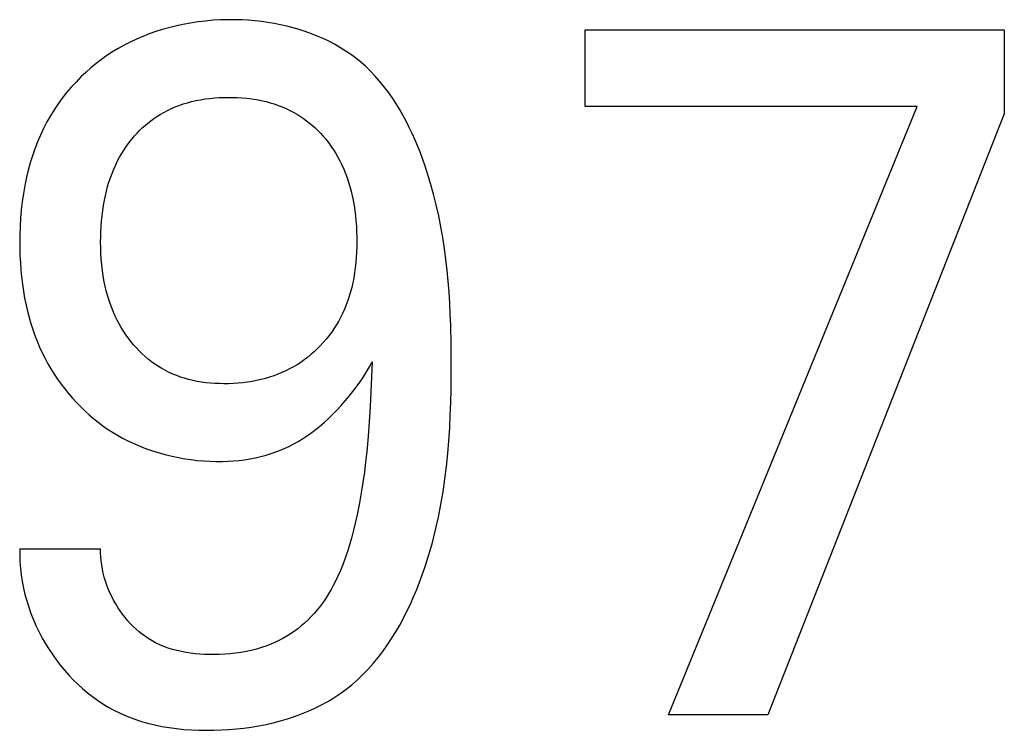
# Model space of a CAD drawing. Extents: x 0 to 594, y 0 to 420.
# Drawn here: x 284 to 286, y 213 to 214 of the extents above; entities that cross this region are included whole.
import ezdxf

# ---------------------------------------------------------------- set-up
doc = ezdxf.new("R2010")
doc.units = 0
doc.header["$LTSCALE"] = 32.67
doc.header["$MEASUREMENT"] = 0
doc.layers.add('10000_FRONT', color=7, linetype='CONTINUOUS')

msp = doc.modelspace()

# ---------------------------------------------------------------- linework, layer by layer
at = {"layer": '10000_FRONT', "color": 7, "linetype": 'Continuous'}
for p, q in [((284.18029, 214.44213), (284.16188, 214.4387)), ((284.19879, 214.44499), (284.18029, 214.44213)), ((284.21738, 214.44726), (284.19879, 214.44499)), ((284.23608, 214.44895), (284.21738, 214.44726)), ((284.25486, 214.45006), (284.23608, 214.44895)), ((284.27375, 214.45058), (284.25486, 214.45006)), ((284.29272, 214.4505), (284.27375, 214.45058)), ((284.30857, 214.44998), (284.29272, 214.4505)), ((284.32446, 214.44905), (284.30857, 214.44998)), ((284.34037, 214.44769), (284.32446, 214.44905)), ((284.35627, 214.44591), (284.34037, 214.44769)), ((284.37214, 214.44369), (284.35627, 214.44591)), ((284.38795, 214.44104), (284.37214, 214.44369)), ((284.40369, 214.43795), (284.38795, 214.44104)), ((284.07804, 214.4152), (284.06207, 214.40904)), ((284.0942, 214.42082), (284.07804, 214.4152)), ((284.11053, 214.42594), (284.0942, 214.42082)), ((284.127, 214.43057), (284.11053, 214.42594)), ((284.14357, 214.4347), (284.127, 214.43057)), ((284.16188, 214.4387), (284.14357, 214.4347)), ((284.41931, 214.43442), (284.40369, 214.43795)), ((284.43481, 214.43043), (284.41931, 214.43442)), ((284.45015, 214.426), (284.43481, 214.43043)), ((284.46532, 214.4211), (284.45015, 214.426)), ((284.48028, 214.41574), (284.46532, 214.4211)), ((284.49501, 214.40991), (284.48028, 214.41574)), ((285.15911, 214.23484), (285.15911, 214.4252)), ((285.15911, 214.4252), (286.19899, 214.4252)), ((286.19899, 214.4252), (286.19899, 214.21676)), ((284.03083, 214.39511), (284.01562, 214.38731)), ((284.04632, 214.40235), (284.03083, 214.39511)), ((284.06207, 214.40904), (284.04632, 214.40235)), ((284.50949, 214.4036), (284.49501, 214.40991)), ((284.5237, 214.39682), (284.50949, 214.4036)), ((284.5376, 214.38956), (284.5237, 214.39682)), ((283.9869, 214.3705), (283.97301, 214.36132)), ((284.0011, 214.37917), (283.9869, 214.3705)), ((284.01562, 214.38731), (284.0011, 214.37917)), ((284.55118, 214.38181), (284.5376, 214.38956)), ((284.56441, 214.37357), (284.55118, 214.38181)), ((284.57726, 214.36483), (284.56441, 214.37357)), ((283.95946, 214.35164), (283.94626, 214.34149)), ((283.97301, 214.36132), (283.95946, 214.35164)), ((284.58971, 214.35559), (284.57726, 214.36483)), ((284.60266, 214.34507), (284.58971, 214.35559)), ((284.61513, 214.334), (284.60266, 214.34507)), ((283.92095, 214.31982), (283.90887, 214.30833)), ((283.93342, 214.33088), (283.92095, 214.31982)), ((283.94626, 214.34149), (283.93342, 214.33088)), ((284.62712, 214.32239), (284.61513, 214.334)), ((284.63865, 214.31028), (284.62712, 214.32239)), ((283.89658, 214.29578), (283.88475, 214.2828)), ((283.90887, 214.30833), (283.89658, 214.29578)), ((284.64972, 214.29769), (284.63865, 214.31028)), ((284.66036, 214.28466), (284.64972, 214.29769)), ((283.8734, 214.2694), (283.86256, 214.25559)), ((283.88475, 214.2828), (283.8734, 214.2694)), ((284.67055, 214.27121), (284.66036, 214.28466)), ((284.68032, 214.25737), (284.67055, 214.27121)), ((283.86256, 214.25559), (283.85223, 214.2414)), ((284.16261, 214.24125), (284.17271, 214.24434)), ((284.17271, 214.24434), (284.1829, 214.24709)), ((284.1829, 214.24709), (284.19426, 214.24972)), ((284.19426, 214.24972), (284.2057, 214.25194)), ((284.2057, 214.25194), (284.21721, 214.25378)), ((284.21721, 214.25378), (284.22878, 214.25525)), ((284.22878, 214.25525), (284.24039, 214.25636)), ((284.24039, 214.25636), (284.25203, 214.25713)), ((284.25203, 214.25713), (284.2637, 214.25758)), ((284.2637, 214.25758), (284.27537, 214.25773)), ((284.27537, 214.25773), (284.28467, 214.25764)), ((284.28467, 214.25764), (284.29668, 214.25723)), ((284.29668, 214.25723), (284.30867, 214.25649)), ((284.30867, 214.25649), (284.32062, 214.2554)), ((284.32062, 214.2554), (284.33253, 214.25392)), ((284.33253, 214.25392), (284.34437, 214.25206)), ((284.34437, 214.25206), (284.35615, 214.24979)), ((284.35615, 214.24979), (284.36784, 214.24709)), ((284.36784, 214.24709), (284.37804, 214.24434)), ((284.37804, 214.24434), (284.38814, 214.24125)), ((284.68968, 214.24316), (284.68032, 214.25737)), ((283.84244, 214.22684), (283.8332, 214.21193)), ((283.85223, 214.2414), (283.84244, 214.22684)), ((284.10501, 214.21516), (284.11416, 214.22042)), ((284.11416, 214.22042), (284.12351, 214.22532)), ((284.12351, 214.22532), (284.13305, 214.22984)), ((284.13305, 214.22984), (284.14276, 214.234)), ((284.14276, 214.234), (284.15262, 214.23781)), ((284.15262, 214.23781), (284.16261, 214.24125)), ((284.38814, 214.24125), (284.39813, 214.23781)), ((284.39813, 214.23781), (284.40799, 214.234)), ((284.40799, 214.234), (284.4177, 214.22984)), ((284.4177, 214.22984), (284.42724, 214.22532)), ((284.42724, 214.22532), (284.43659, 214.22042)), ((284.43659, 214.22042), (284.44574, 214.21516)), ((284.69863, 214.22861), (284.68968, 214.24316)), ((284.70719, 214.21376), (284.69863, 214.22861)), ((285.98321, 214.23484), (285.15911, 214.23484)), ((285.36622, 212.7252), (285.98321, 214.23484)), ((283.82453, 214.19668), (283.81609, 214.1804)), ((283.8332, 214.21193), (283.82453, 214.19668)), ((284.07488, 214.19393), (284.08214, 214.19963)), ((284.08214, 214.19963), (284.08958, 214.20508)), ((284.08958, 214.20508), (284.09721, 214.21026)), ((284.09721, 214.21026), (284.10501, 214.21516)), ((284.44574, 214.21516), (284.45354, 214.21026)), ((284.45354, 214.21026), (284.46117, 214.20508)), ((284.46117, 214.20508), (284.46861, 214.19963)), ((284.46861, 214.19963), (284.47587, 214.19393)), ((284.71535, 214.19863), (284.70719, 214.21376)), ((284.72314, 214.18325), (284.71535, 214.19863)), ((286.19899, 214.21676), (285.61236, 212.7252)), ((283.81609, 214.1804), (283.80828, 214.16381)), ((284.0479, 214.16877), (284.05433, 214.1754)), ((284.05433, 214.1754), (284.06097, 214.18181)), ((284.06097, 214.18181), (284.06783, 214.18799)), ((284.06783, 214.18799), (284.07488, 214.19393)), ((284.47587, 214.19393), (284.48292, 214.18799)), ((284.48292, 214.18799), (284.48977, 214.18181)), ((284.48977, 214.18181), (284.49642, 214.1754)), ((284.49642, 214.1754), (284.50284, 214.16877)), ((284.73056, 214.16764), (284.72314, 214.18325)), ((283.80109, 214.14693), (283.79451, 214.12979)), ((283.80828, 214.16381), (283.80109, 214.14693)), ((284.02813, 214.14529), (284.03476, 214.15374)), ((284.03476, 214.15374), (284.0417, 214.16194)), ((284.0417, 214.16194), (284.0479, 214.16877)), ((284.50284, 214.16877), (284.50905, 214.16194)), ((284.50905, 214.16194), (284.51599, 214.15374)), ((284.51599, 214.15374), (284.52262, 214.14529)), ((284.73763, 214.15183), (284.73056, 214.16764)), ((284.74434, 214.13586), (284.73763, 214.15183)), ((283.79451, 214.12979), (283.78851, 214.11244)), ((284.01013, 214.11856), (284.01581, 214.12768)), ((284.01581, 214.12768), (284.02181, 214.13659)), ((284.02181, 214.13659), (284.02813, 214.14529)), ((284.52262, 214.14529), (284.52894, 214.13659)), ((284.52894, 214.13659), (284.53494, 214.12768)), ((284.53494, 214.12768), (284.54062, 214.11856)), ((284.75072, 214.11975), (284.74434, 214.13586)), ((283.78851, 214.11244), (283.78309, 214.09489)), ((283.99501, 214.09012), (283.99973, 214.09977)), ((283.99973, 214.09977), (284.00477, 214.10926)), ((284.00477, 214.10926), (284.01013, 214.11856)), ((284.54062, 214.11856), (284.54598, 214.10926)), ((284.54598, 214.10926), (284.55102, 214.09977)), ((284.55102, 214.09977), (284.55574, 214.09012)), ((284.75676, 214.10352), (284.75072, 214.11975)), ((284.76249, 214.08721), (284.75676, 214.10352)), ((283.77823, 214.07718), (283.77393, 214.05933)), ((283.78309, 214.09489), (283.77823, 214.07718)), ((283.98596, 214.0689), (283.9903, 214.07959)), ((283.9903, 214.07959), (283.99501, 214.09012)), ((284.55574, 214.09012), (284.56044, 214.07959)), ((284.56044, 214.07959), (284.56479, 214.0689)), ((284.7679, 214.07085), (284.76249, 214.08721)), ((283.77393, 214.05933), (283.76974, 214.03923)), ((283.97833, 214.04712), (283.98197, 214.05807)), ((283.98197, 214.05807), (283.98596, 214.0689)), ((284.56479, 214.0689), (284.56877, 214.05807)), ((284.56877, 214.05807), (284.57241, 214.04712)), ((284.77608, 214.04415), (284.7679, 214.07085)), ((283.76974, 214.03923), (283.7662, 214.01901)), ((283.96937, 214.01367), (283.97204, 214.0249)), ((283.97204, 214.0249), (283.97502, 214.03606)), ((283.97502, 214.03606), (283.97833, 214.04712)), ((284.57241, 214.04712), (284.57572, 214.03606)), ((284.57572, 214.03606), (284.57871, 214.0249)), ((284.57871, 214.0249), (284.58138, 214.01367)), ((284.78348, 214.01737), (284.77608, 214.04415)), ((283.7662, 214.01901), (283.76328, 213.9987)), ((283.96468, 213.98955), (283.967, 214.00237)), ((283.967, 214.00237), (283.96937, 214.01367)), ((284.58138, 214.01367), (284.58375, 214.00237)), ((284.58375, 214.00237), (284.58608, 213.98955)), ((284.79017, 213.99053), (284.78348, 214.01737)), ((283.76095, 213.97831), (283.75919, 213.95786)), ((283.76328, 213.9987), (283.76095, 213.97831)), ((283.96109, 213.96374), (283.96271, 213.97667)), ((283.96271, 213.97667), (283.96468, 213.98955)), ((284.58608, 213.98955), (284.58805, 213.97667)), ((284.58805, 213.97667), (284.58967, 213.96375)), ((284.79616, 213.96363), (284.79017, 213.99053)), ((283.75919, 213.95786), (283.75797, 213.93736)), ((283.9598, 213.95078), (283.96109, 213.96374)), ((284.58967, 213.96375), (284.59097, 213.95078)), ((284.8015, 213.93667), (284.79616, 213.96363)), ((283.75797, 213.93736), (283.75727, 213.91683)), ((283.95815, 213.92477), (283.95883, 213.93778)), ((283.95883, 213.93778), (283.9598, 213.95078)), ((284.59097, 213.95078), (284.59194, 213.93779)), ((284.59194, 213.93779), (284.59261, 213.92477)), ((284.80621, 213.90965), (284.8015, 213.93667)), ((283.75727, 213.91683), (283.75706, 213.89628)), ((283.95766, 213.89869), (283.95777, 213.91173)), ((283.95777, 213.91173), (283.95815, 213.92477)), ((284.59261, 213.92477), (284.59299, 213.91173)), ((284.59299, 213.91173), (284.59309, 213.89869)), ((284.81034, 213.88258), (284.80621, 213.90965)), ((283.75706, 213.89628), (283.75765, 213.86518)), ((283.95785, 213.88445), (283.95766, 213.89869)), ((283.95837, 213.87022), (283.95785, 213.88445)), ((284.59292, 213.88591), (284.59248, 213.87315)), ((284.59309, 213.89869), (284.59292, 213.88591)), ((284.81392, 213.85546), (284.81034, 213.88258)), ((283.75765, 213.86518), (283.75851, 213.84742)), ((283.95924, 213.85601), (283.95837, 213.87022)), ((283.96049, 213.84184), (283.95924, 213.85601)), ((284.59174, 213.86039), (284.5907, 213.84767)), ((284.59248, 213.87315), (284.59174, 213.86039)), ((284.81699, 213.8283), (284.81392, 213.85546)), ((283.75851, 213.84742), (283.75976, 213.8297)), ((283.75976, 213.8297), (283.76144, 213.81202)), ((283.96215, 213.82771), (283.96049, 213.84184)), ((284.58932, 213.83498), (284.5876, 213.82234)), ((284.5907, 213.84767), (284.58932, 213.83498)), ((283.76144, 213.81202), (283.76355, 213.79439)), ((283.96423, 213.81363), (283.96215, 213.82771)), ((283.96676, 213.79963), (283.96423, 213.81363)), ((284.5855, 213.80975), (284.58302, 213.79722)), ((284.5876, 213.82234), (284.5855, 213.80975)), ((284.81958, 213.8011), (284.81699, 213.8283)), ((283.76355, 213.79439), (283.76613, 213.77683)), ((283.96908, 213.78867), (283.96676, 213.79963)), ((283.97169, 213.77778), (283.96908, 213.78867)), ((284.58047, 213.78609), (284.57758, 213.77504)), ((284.58302, 213.79722), (284.58047, 213.78609)), ((284.82172, 213.77387), (284.81958, 213.8011)), ((283.76613, 213.77683), (283.76918, 213.75934)), ((283.76918, 213.75934), (283.77272, 213.74193)), ((283.97462, 213.76696), (283.97169, 213.77778)), ((283.97785, 213.75623), (283.97462, 213.76696)), ((283.9814, 213.74561), (283.97785, 213.75623)), ((284.57435, 213.76408), (284.57078, 213.75323)), ((284.57758, 213.77504), (284.57435, 213.76408)), ((284.82346, 213.7466), (284.82172, 213.77387)), ((283.77272, 213.74193), (283.77626, 213.72672)), ((283.98528, 213.7351), (283.9814, 213.74561)), ((283.9895, 213.72472), (283.98528, 213.7351)), ((284.56255, 213.73193), (284.55789, 213.72151)), ((284.56685, 213.74251), (284.56255, 213.73193)), ((284.57078, 213.75323), (284.56685, 213.74251)), ((284.82483, 213.71931), (284.82346, 213.7466)), ((283.77626, 213.72672), (283.78021, 213.71159)), ((283.78021, 213.71159), (283.78456, 213.69658)), ((283.99405, 213.71449), (283.9895, 213.72472)), ((283.99867, 213.70496), (283.99405, 213.71449)), ((284.55284, 213.71128), (284.54769, 213.70173)), ((284.55789, 213.72151), (284.55284, 213.71128)), ((284.82585, 213.692), (284.82483, 213.71931)), ((283.78456, 213.69658), (283.78934, 213.68169)), ((284.0036, 213.69559), (283.99867, 213.70496)), ((284.00883, 213.68638), (284.0036, 213.69559)), ((284.01437, 213.67735), (284.00883, 213.68638)), ((284.53638, 213.68322), (284.53023, 213.67427)), ((284.5422, 213.69237), (284.53638, 213.68322)), ((284.54769, 213.70173), (284.5422, 213.69237)), ((284.82694, 213.64416), (284.82585, 213.692)), ((283.78934, 213.68169), (283.79454, 213.66695)), ((283.79454, 213.66695), (283.80017, 213.65237)), ((284.02021, 213.66851), (284.01437, 213.67735)), ((284.02636, 213.65987), (284.02021, 213.66851)), ((284.0328, 213.65146), (284.02636, 213.65987)), ((284.52376, 213.66555), (284.51699, 213.65707)), ((284.53023, 213.67427), (284.52376, 213.66555)), ((283.80017, 213.65237), (283.80623, 213.63798)), ((283.80623, 213.63798), (283.81275, 213.62378)), ((284.03953, 213.64327), (284.0328, 213.65146)), ((284.04629, 213.63562), (284.03953, 213.64327)), ((284.05332, 213.62821), (284.04629, 213.63562)), ((284.50254, 213.64086), (284.49505, 213.63331)), ((284.50991, 213.64884), (284.50254, 213.64086)), ((284.51699, 213.65707), (284.50991, 213.64884)), ((284.8273, 213.59628), (284.82694, 213.64416)), ((283.81275, 213.62378), (283.81971, 213.6098)), ((283.81971, 213.6098), (283.82684, 213.59657)), ((284.06062, 213.62105), (284.05332, 213.62821)), ((284.06816, 213.61417), (284.06062, 213.62105)), ((284.07596, 213.60758), (284.06816, 213.61417)), ((284.47102, 213.61233), (284.46253, 213.60593)), ((284.47927, 213.61903), (284.47102, 213.61233)), ((284.48729, 213.62603), (284.47927, 213.61903)), ((284.49505, 213.63331), (284.48729, 213.62603)), ((283.82684, 213.59657), (283.83439, 213.58357)), ((284.084, 213.6013), (284.07596, 213.60758)), ((284.09228, 213.59534), (284.084, 213.6013)), ((284.1008, 213.58972), (284.09228, 213.59534)), ((284.10952, 213.58446), (284.1008, 213.58972)), ((284.43574, 213.58865), (284.42631, 213.58352)), ((284.44487, 213.59408), (284.43574, 213.58865)), ((284.45381, 213.59984), (284.44487, 213.59408)), ((284.46253, 213.60593), (284.45381, 213.59984)), ((284.61706, 213.57634), (284.62424, 213.58861)), ((284.62424, 213.58861), (284.63104, 213.6011)), ((284.63104, 213.6011), (284.62969, 213.56406)), ((284.82721, 213.56439), (284.8273, 213.59628)), ((283.83439, 213.58357), (283.84234, 213.57081)), ((283.84234, 213.57081), (283.85069, 213.5583)), ((284.11846, 213.57956), (284.10952, 213.58446)), ((284.12758, 213.57501), (284.11846, 213.57956)), ((284.13688, 213.57082), (284.12758, 213.57501)), ((284.14634, 213.56698), (284.13688, 213.57082)), ((284.15592, 213.5635), (284.14634, 213.56698)), ((284.16563, 213.56037), (284.15592, 213.5635)), ((284.37672, 213.5631), (284.36642, 213.56004)), ((284.38691, 213.56649), (284.37672, 213.5631)), ((284.39698, 213.57023), (284.38691, 213.56649)), ((284.40691, 213.57431), (284.39698, 213.57023)), ((284.41669, 213.57874), (284.40691, 213.57431)), ((284.42631, 213.58352), (284.41669, 213.57874)), ((284.60116, 213.55184), (284.6093, 213.56396)), ((284.6093, 213.56396), (284.61706, 213.57634)), ((284.62969, 213.56406), (284.62812, 213.52695)), ((284.82682, 213.53251), (284.82721, 213.56439)), ((283.85069, 213.5583), (283.85942, 213.54606)), ((283.85942, 213.54606), (283.86853, 213.53408)), ((284.17543, 213.55759), (284.16563, 213.56037)), ((284.18623, 213.55497), (284.17543, 213.55759)), ((284.1971, 213.55275), (284.18623, 213.55497)), ((284.20805, 213.55091), (284.1971, 213.55275)), ((284.21906, 213.54944), (284.20805, 213.55091)), ((284.23012, 213.54833), (284.21906, 213.54944)), ((284.24121, 213.54754), (284.23012, 213.54833)), ((284.25232, 213.54706), (284.24121, 213.54754)), ((284.26345, 213.54688), (284.25232, 213.54706)), ((284.27514, 213.547), (284.26345, 213.54688)), ((284.28682, 213.54743), (284.27514, 213.547)), ((284.29847, 213.54819), (284.28682, 213.54743)), ((284.31009, 213.54929), (284.29847, 213.54819)), ((284.32167, 213.55074), (284.31009, 213.54929)), ((284.3332, 213.55256), (284.32167, 213.55074)), ((284.34465, 213.55475), (284.3332, 213.55256)), ((284.35604, 213.55733), (284.34465, 213.55475)), ((284.36642, 213.56004), (284.35604, 213.55733)), ((284.58333, 213.52761), (284.60116, 213.55184)), ((283.86853, 213.53408), (283.87801, 213.52239)), ((283.87801, 213.52239), (283.88784, 213.51099)), ((284.56438, 213.50423), (284.57399, 213.51582)), ((284.57399, 213.51582), (284.58333, 213.52761)), ((284.62812, 213.52695), (284.62623, 213.48981)), ((284.82609, 213.50063), (284.82682, 213.53251)), ((283.88784, 213.51099), (283.89802, 213.4999)), ((283.89802, 213.4999), (283.90814, 213.48952)), ((283.90814, 213.48952), (283.91856, 213.47946)), ((284.54431, 213.48179), (284.55449, 213.49288)), ((284.55449, 213.49288), (284.56438, 213.50423)), ((284.62623, 213.48981), (284.62393, 213.45266)), ((284.82496, 213.46878), (284.82609, 213.50063)), ((283.91856, 213.47946), (283.92927, 213.46971)), ((283.92927, 213.46971), (283.94028, 213.46031)), ((284.52302, 213.4605), (284.53382, 213.47098)), ((284.53382, 213.47098), (284.54431, 213.48179)), ((284.82339, 213.43695), (284.82496, 213.46878)), ((283.94028, 213.46031), (283.95158, 213.45126)), ((283.95158, 213.45126), (283.96315, 213.44258)), ((283.96315, 213.44258), (283.975, 213.43428)), ((284.48863, 213.43122), (284.50043, 213.44059)), ((284.50043, 213.44059), (284.51189, 213.45036)), ((284.51189, 213.45036), (284.52302, 213.4605)), ((284.62393, 213.45266), (284.6211, 213.41554)), ((283.975, 213.43428), (283.9871, 213.42639)), ((283.9871, 213.42639), (283.99947, 213.41891)), ((283.99947, 213.41891), (284.01212, 213.41184)), ((284.45834, 213.4102), (284.46866, 213.4169)), ((284.46866, 213.4169), (284.47875, 213.42391)), ((284.47875, 213.42391), (284.48863, 213.43122)), ((284.6211, 213.41554), (284.61766, 213.37848)), ((284.82132, 213.40515), (284.82339, 213.43695)), ((284.01212, 213.41184), (284.025, 213.4052)), ((284.025, 213.4052), (284.03809, 213.39898)), ((284.03809, 213.39898), (284.05139, 213.39319)), ((284.05139, 213.39319), (284.06486, 213.3878)), ((284.41512, 213.38686), (284.4262, 213.39215)), ((284.4262, 213.39215), (284.4371, 213.39781)), ((284.4371, 213.39781), (284.44782, 213.40383)), ((284.44782, 213.40383), (284.45834, 213.4102)), ((284.81869, 213.3734), (284.82132, 213.40515)), ((284.06486, 213.3878), (284.0785, 213.38283)), ((284.0785, 213.38283), (284.09228, 213.37826)), ((284.09228, 213.37826), (284.10618, 213.37409)), ((284.10618, 213.37409), (284.12019, 213.37031)), ((284.12019, 213.37031), (284.13547, 213.36666)), ((284.13547, 213.36666), (284.15085, 213.36347)), ((284.3415, 213.36285), (284.35478, 213.36586)), ((284.35478, 213.36586), (284.36792, 213.36937)), ((284.36792, 213.36937), (284.38092, 213.37339)), ((284.38092, 213.37339), (284.39247, 213.37746)), ((284.39247, 213.37746), (284.40387, 213.38196)), ((284.40387, 213.38196), (284.41512, 213.38686)), ((284.61766, 213.37848), (284.61487, 213.35286)), ((284.81547, 213.3417), (284.81869, 213.3734)), ((284.15085, 213.36347), (284.1663, 213.36074)), ((284.1663, 213.36074), (284.18183, 213.35846)), ((284.18183, 213.35846), (284.19742, 213.35666)), ((284.19742, 213.35666), (284.21307, 213.35532)), ((284.21307, 213.35532), (284.22875, 213.35445)), ((284.22875, 213.35445), (284.24446, 213.35404)), ((284.24446, 213.35404), (284.26019, 213.35411)), ((284.26019, 213.35411), (284.27384, 213.35456)), ((284.27384, 213.35456), (284.28748, 213.35539)), ((284.28748, 213.35539), (284.30108, 213.35661)), ((284.30108, 213.35661), (284.31464, 213.35825)), ((284.31464, 213.35825), (284.32811, 213.36032)), ((284.32811, 213.36032), (284.3415, 213.36285)), ((284.61487, 213.35286), (284.6117, 213.32729)), ((284.81159, 213.31006), (284.81547, 213.3417)), ((284.6117, 213.32729), (284.60813, 213.30178)), ((284.60813, 213.30178), (284.60411, 213.27635)), ((284.80701, 213.27849), (284.81159, 213.31006)), ((284.60411, 213.27635), (284.59963, 213.25099)), ((284.80168, 213.247), (284.80701, 213.27849)), ((284.59963, 213.25099), (284.59464, 213.22573)), ((284.79554, 213.21558), (284.80168, 213.247)), ((284.59464, 213.22573), (284.58911, 213.20057)), ((284.58911, 213.20057), (284.58502, 213.1835)), ((284.78854, 213.18426), (284.79554, 213.21558)), ((284.58502, 213.1835), (284.58062, 213.16651)), ((284.78063, 213.15304), (284.78854, 213.18426)), ((284.57587, 213.14961), (284.57073, 213.13284)), ((284.58062, 213.16651), (284.57587, 213.14961)), ((284.77176, 213.12193), (284.78063, 213.15304)), ((283.75706, 213.13725), (283.7569, 213.12097)), ((283.7569, 213.12097), (283.75744, 213.10468)), ((283.75706, 213.13725), (283.95766, 213.13725)), ((283.95766, 213.12719), (283.95766, 213.13725)), ((283.95811, 213.1171), (283.95766, 213.12719)), ((284.57073, 213.13284), (284.56515, 213.1162)), ((284.76188, 213.09093), (284.77176, 213.12193)), ((283.75744, 213.10468), (283.75865, 213.08838)), ((283.95899, 213.10701), (283.95811, 213.1171)), ((283.9603, 213.09692), (283.95899, 213.10701)), ((283.96202, 213.08685), (283.9603, 213.09692)), ((284.55909, 213.09973), (284.55252, 213.08344)), ((284.56515, 213.1162), (284.55909, 213.09973)), ((283.75865, 213.08838), (283.76052, 213.0721)), ((283.76052, 213.0721), (283.76305, 213.05586)), ((283.96416, 213.07682), (283.96202, 213.08685)), ((283.9667, 213.06686), (283.96416, 213.07682)), ((284.55252, 213.08344), (284.54537, 213.06737)), ((284.74869, 213.05413), (284.75548, 213.07249)), ((284.75548, 213.07249), (284.76188, 213.09093)), ((283.76305, 213.05586), (283.76621, 213.0397)), ((283.96964, 213.05696), (283.9667, 213.06686)), ((283.97296, 213.04717), (283.96964, 213.05696)), ((284.54022, 213.05666), (284.53478, 213.04608)), ((284.54537, 213.06737), (284.54022, 213.05666)), ((284.74151, 213.03588), (284.74869, 213.05413)), ((283.76621, 213.0397), (283.76999, 213.02362)), ((283.76999, 213.02362), (283.77438, 213.00766)), ((283.97665, 213.03748), (283.97296, 213.04717)), ((283.98071, 213.02792), (283.97665, 213.03748)), ((283.98512, 213.01851), (283.98071, 213.02792)), ((284.52303, 213.02539), (284.51669, 213.01533)), ((284.52906, 213.03565), (284.52303, 213.02539)), ((284.53478, 213.04608), (284.52906, 213.03565)), ((284.73392, 213.01779), (284.74151, 213.03588)), ((283.77438, 213.00766), (283.77937, 212.99184)), ((283.98989, 213.00926), (283.98512, 213.01851)), ((283.995, 213.0002), (283.98989, 213.00926)), ((284.00043, 212.99133), (283.995, 213.0002)), ((284.51004, 213.00548), (284.50306, 212.99587)), ((284.51669, 213.01533), (284.51004, 213.00548)), ((284.71749, 212.98218), (284.72591, 212.99987)), ((284.72591, 212.99987), (284.73392, 213.01779)), ((283.77937, 212.99184), (283.78494, 212.97618)), ((283.78494, 212.97618), (283.79108, 212.9607)), ((284.00603, 212.98291), (284.00043, 212.99133)), ((284.01193, 212.97472), (284.00603, 212.98291)), ((284.01811, 212.96676), (284.01193, 212.97472)), ((284.48811, 212.97746), (284.48011, 212.9687)), ((284.49575, 212.98652), (284.48811, 212.97746)), ((284.50306, 212.99587), (284.49575, 212.98652)), ((284.70863, 212.96473), (284.71749, 212.98218)), ((283.79108, 212.9607), (283.79778, 212.94543)), ((284.02458, 212.95905), (284.01811, 212.96676)), ((284.03131, 212.95162), (284.02458, 212.95905)), ((284.03831, 212.94447), (284.03131, 212.95162)), ((284.46367, 212.95275), (284.45529, 212.94554)), ((284.47176, 212.96027), (284.46367, 212.95275)), ((284.48011, 212.9687), (284.47176, 212.96027)), ((284.69934, 212.94757), (284.70863, 212.96473)), ((283.79778, 212.94543), (283.80501, 212.93039)), ((283.80501, 212.93039), (283.81278, 212.91561)), ((284.04557, 212.93762), (284.03831, 212.94447)), ((284.05308, 212.93109), (284.04557, 212.93762)), ((284.06082, 212.9249), (284.05308, 212.93109)), ((284.42855, 212.92585), (284.41916, 212.91997)), ((284.43771, 212.93208), (284.42855, 212.92585)), ((284.44663, 212.93864), (284.43771, 212.93208)), ((284.45529, 212.94554), (284.44663, 212.93864)), ((284.6794, 212.91426), (284.6896, 212.93074)), ((284.6896, 212.93074), (284.69934, 212.94757)), ((283.81278, 212.91561), (283.82105, 212.90111)), ((283.82105, 212.90111), (283.82983, 212.88691)), ((284.0688, 212.91905), (284.06082, 212.9249)), ((284.077, 212.91357), (284.0688, 212.91905)), ((284.08542, 212.90848), (284.077, 212.91357)), ((284.09405, 212.90378), (284.08542, 212.90848)), ((284.10421, 212.89888), (284.09405, 212.90378)), ((284.38982, 212.90447), (284.37972, 212.90005)), ((284.39978, 212.90927), (284.38982, 212.90447)), ((284.40956, 212.91444), (284.39978, 212.90927)), ((284.41916, 212.91997), (284.40956, 212.91444)), ((284.66873, 212.89817), (284.6794, 212.91426)), ((283.82983, 212.88691), (283.83875, 212.87354)), ((284.11462, 212.89451), (284.10421, 212.89888)), ((284.12524, 212.89065), (284.11462, 212.89451)), ((284.13606, 212.88726), (284.12524, 212.89065)), ((284.14705, 212.88433), (284.13606, 212.88726)), ((284.15819, 212.88184), (284.14705, 212.88433)), ((284.16946, 212.87975), (284.15819, 212.88184)), ((284.18084, 212.87806), (284.16946, 212.87975)), ((284.1923, 212.87672), (284.18084, 212.87806)), ((284.20382, 212.87574), (284.1923, 212.87672)), ((284.29212, 212.87773), (284.27883, 212.87635)), ((284.30532, 212.87955), (284.29212, 212.87773)), ((284.31842, 212.88183), (284.30532, 212.87955)), ((284.33139, 212.88459), (284.31842, 212.88183)), ((284.34424, 212.88786), (284.33139, 212.88459)), ((284.35693, 212.89166), (284.34424, 212.88786)), ((284.36947, 212.89601), (284.35693, 212.89166)), ((284.37972, 212.90005), (284.36947, 212.89601)), ((284.64597, 212.86731), (284.65759, 212.88251)), ((284.65759, 212.88251), (284.66873, 212.89817)), ((283.83875, 212.87354), (283.84811, 212.86048)), ((283.84811, 212.86048), (283.8579, 212.84778)), ((284.21537, 212.87507), (284.20382, 212.87574)), ((284.22694, 212.87469), (284.21537, 212.87507)), ((284.23851, 212.8746), (284.22694, 212.87469)), ((284.25201, 212.87481), (284.23851, 212.8746)), ((284.26545, 212.87538), (284.25201, 212.87481)), ((284.27883, 212.87635), (284.26545, 212.87538)), ((284.62124, 212.83843), (284.63386, 212.8526)), ((284.63386, 212.8526), (284.64597, 212.86731)), ((283.8579, 212.84778), (283.8681, 212.83543)), ((283.8681, 212.83543), (283.87871, 212.82348)), ((284.60812, 212.82482), (284.62124, 212.83843)), ((283.87871, 212.82348), (283.88971, 212.81193)), ((283.88971, 212.81193), (283.90108, 212.80081)), ((284.58032, 212.79942), (284.59448, 212.8118)), ((284.59448, 212.8118), (284.60812, 212.82482)), ((283.90108, 212.80081), (283.91283, 212.79014)), ((283.91283, 212.79014), (283.92492, 212.77993)), ((283.92492, 212.77993), (283.93737, 212.77022)), ((284.55119, 212.77726), (284.56562, 212.78771)), ((284.56562, 212.78771), (284.58032, 212.79942)), ((283.93737, 212.77022), (283.95014, 212.76102)), ((283.95014, 212.76102), (283.96323, 212.75236)), ((284.50523, 212.74959), (284.52097, 212.7582)), ((284.52097, 212.7582), (284.53629, 212.76742)), ((284.53629, 212.76742), (284.55119, 212.77726)), ((283.96323, 212.75236), (283.97662, 212.74425)), ((283.97662, 212.74425), (283.99031, 212.73671)), ((283.99031, 212.73671), (284.00643, 212.72876)), ((284.45585, 212.72727), (284.47265, 212.73413)), ((284.47265, 212.73413), (284.48912, 212.74157)), ((284.48912, 212.74157), (284.50523, 212.74959)), ((284.00643, 212.72876), (284.0229, 212.72158)), ((284.0229, 212.72158), (284.03969, 212.71514)), ((284.03969, 212.71514), (284.05677, 212.70942)), ((284.05677, 212.70942), (284.07413, 212.70439)), ((284.38593, 212.70543), (284.40377, 212.71007)), ((284.40377, 212.71007), (284.42139, 212.71525)), ((284.42139, 212.71525), (284.43876, 212.72098)), ((284.43876, 212.72098), (284.45585, 212.72727)), ((285.61236, 212.7252), (285.36622, 212.7252)), ((284.07413, 212.70439), (284.09174, 212.70004)), ((284.09174, 212.70004), (284.10957, 212.69634)), ((284.10957, 212.69634), (284.1276, 212.69327)), ((284.1276, 212.69327), (284.1458, 212.69079)), ((284.1458, 212.69079), (284.16415, 212.6889)), ((284.16415, 212.6889), (284.18262, 212.68756)), ((284.18262, 212.68756), (284.20119, 212.68676)), ((284.20119, 212.68676), (284.21982, 212.68646)), ((284.21982, 212.68646), (284.23851, 212.68664)), ((284.23851, 212.68664), (284.25714, 212.68729)), ((284.25714, 212.68729), (284.27577, 212.68841)), ((284.27577, 212.68841), (284.29437, 212.69)), ((284.29437, 212.69), (284.31291, 212.69208)), ((284.31291, 212.69208), (284.33136, 212.69465)), ((284.33136, 212.69465), (284.3497, 212.69773)), ((284.3497, 212.69773), (284.3679, 212.70132)), ((284.3679, 212.70132), (284.38593, 212.70543))]:
    msp.add_line(p, q, dxfattribs=at)

doc.saveas('drawing.dxf')
